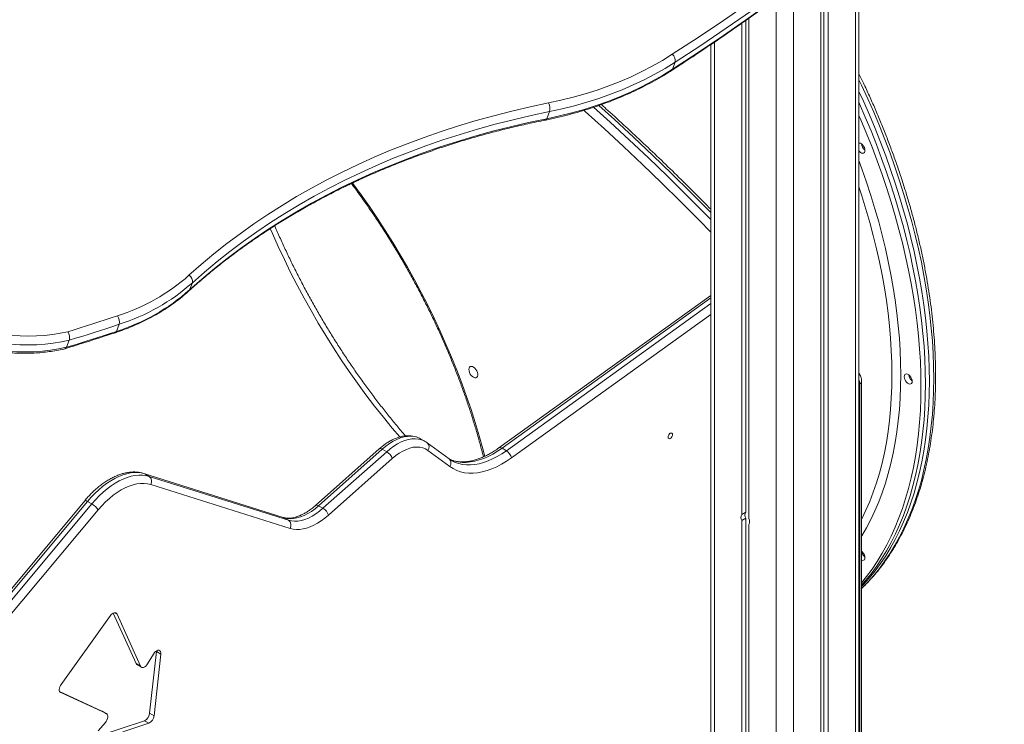
# Model space of a CAD drawing. Units: millimetres. Extents: x -35983 to 17272, y -15132 to 2106.
# Drawn here: x 1730 to 2520, y -12199 to -11634 of the extents above; entities that cross this region are included whole.
import ezdxf

# ---------------------------------------------------------------- set-up
doc = ezdxf.new("R2010")
doc.units = ezdxf.units.MM

msp = doc.modelspace()

# ---------------------------------------------------------------- linework, layer by layer
at = {"color": 8, "linetype": 'Continuous', "lineweight": 15}
for p, q in [((2400.53, -11568.62), (2400.53, -13000.77)), ((2351.03, -11607.02), (2351.03, -13029.34)), ((2336.89, -11617.48), (2336.89, -13029.34)), ((2287.39, -11652.22), (2287.39, -12649.51)), ((2284.47, -11857.39), (2116.95, -11977.94)), ((2120.48, -11979.98), (2284.47, -11861.98)), ((2284.47, -11870.67), (2124.45, -11985.82)), ((2404.07, -11926.42), (2403.46, -11926.77)), ((1829.52, -11998.21), (1830.18, -11998.5)), ((1941.35, -12033.46), (1942.01, -12033.75)), ((1806.07, -12109.92), (1807.99, -12111.03)), ((1762.49, -12173.87), (1762.75, -12174.02))]:
    msp.add_line(p, q, dxfattribs=at)
at = {"color": 7, "linetype": 'Continuous', "lineweight": 15}
for p, q in [((2403.46, -12996.69), (2403.46, -11566.26)), ((2372.95, -11590.41), (2372.95, -12777.44)), ((2375.34, -11588.55), (2375.34, -12772.29)), ((2378.61, -11585.99), (2378.61, -12774.18)), ((2309.31, -11637.13), (2309.31, -12031.12)), ((2312.59, -11634.84), (2312.59, -12029.23)), ((2314.97, -11633.17), (2314.97, -12034.39)), ((2284.47, -11654.21), (2284.47, -12647.63)), ((2255.9, -11668.33), (2253.72, -11673.98)), ((2155.08, -11707.94), (2152.91, -11713.59)), ((1868.44, -11845.27), (1866.26, -11850.92)), ((2284.47, -11855.34), (2114.46, -11977.68)), ((1809.67, -11878.58), (1807.5, -11884.23)), ((1769.63, -11891.36), (1767.45, -11897.01)), ((2405.53, -12976.27), (2405.53, -11924.38)), ((2404.07, -12978.32), (2404.07, -11926.42)), ((2055.19, -11972.5), (2051.66, -11970.46)), ((2018.49, -11978.4), (1967.34, -12023.83)), ((2020.89, -11978.73), (1969.74, -12024.15)), ((2024.42, -11980.77), (2020.89, -11978.73)), ((2074.47, -11986.57), (2056.91, -11973.63)), ((2075.04, -11992.63), (2057.48, -11979.69)), ((2120.48, -11979.98), (2116.95, -11977.94)), ((1973.28, -12026.19), (2024.42, -11980.77)), ((2028.88, -11986.22), (1977.74, -12031.65)), ((1941.35, -12033.46), (1829.52, -11998.21)), ((1833.72, -12000.54), (1830.18, -11998.5)), ((1942.01, -12033.75), (1830.18, -11998.5)), ((1833.72, -12000.54), (1945.55, -12035.8)), ((1946.92, -12042.32), (1835.09, -12007.06)), ((1782.04, -12020.08), (1705.74, -12111.39)), ((1784.21, -12020.65), (1707.9, -12111.96)), ((1711.44, -12114.01), (1787.74, -12022.69)), ((1787.74, -12022.69), (1784.21, -12020.65)), ((1973.28, -12026.19), (1969.74, -12024.15)), ((1792.95, -12027.37), (1716.64, -12118.68)), ((1945.55, -12035.8), (1942.01, -12033.75)), ((2309.31, -12031.12), (2312.59, -12029.23)), ((2312.59, -12034.13), (2309.31, -12036.02)), ((2312.59, -12034.13), (2312.59, -12470.17)), ((2309.31, -12036.02), (2309.31, -12472.06)), ((2314.97, -12039.29), (2314.97, -12475.32)), ((1802.68, -12112.31), (1763.08, -12167.46)), ((1823.25, -12150.76), (1805.01, -12110.23)), ((1826.78, -12152.8), (1807.99, -12111.03)), ((1837.16, -12143.08), (1832.49, -12150.9)), ((1834.15, -12190.66), (1839.56, -12141.11)), ((1837.69, -12192.71), (1843.1, -12143.15)), ((1839.56, -12141.11), (1839.59, -12140.54)), ((1839.56, -12141.11), (1843.1, -12143.15)), ((1823.25, -12150.76), (1826.78, -12152.8)), ((1824.01, -12151.64), (1827.55, -12153.68)), ((1761.93, -12173.23), (1795.87, -12188.88)), ((1762.75, -12174.02), (1799.4, -12190.93)), ((1796, -12188.96), (1795.87, -12188.88)), ((1795.87, -12188.88), (1799.4, -12190.93)), ((1799.54, -12191), (1796, -12188.96)), ((1834.15, -12190.66), (1837.69, -12192.71)), ((1790.95, -12209.58), (1829.92, -12196.56)), ((1798.64, -12198.05), (1792.88, -12204.73)), ((1793.75, -12211.87), (1833.46, -12198.6)), ((1829.92, -12196.56), (1833.46, -12198.6))]:
    msp.add_line(p, q, dxfattribs=at)
at = {"color": 7, "linetype": 'Continuous', "lineweight": 15, "flags": 128}
for points in [[(2253.64, -11661.97), (2274.27, -11648.51), (2294.63, -11634.8), (2314.73, -11620.86), (2334.55, -11606.68), (2354.1, -11592.26), (2373.37, -11577.61), (2392.36, -11562.73), (2411.06, -11547.62), (2429.49, -11532.28), (2447.62, -11516.72), (2465.46, -11500.94), (2483, -11484.94), (2500.25, -11468.72), (2517.2, -11452.29)], [(2520.09, -11458.13), (2503.1, -11474.6), (2485.81, -11490.86), (2468.22, -11506.9), (2450.34, -11522.72), (2432.17, -11538.32), (2413.7, -11553.7), (2394.95, -11568.85), (2375.92, -11583.76), (2356.6, -11598.45), (2337, -11612.9), (2317.13, -11627.12), (2296.99, -11641.1), (2276.58, -11654.84), (2255.9, -11668.33)], [(2253.72, -11673.98), (2274.4, -11660.49), (2294.81, -11646.75), (2314.96, -11632.77), (2334.83, -11618.55), (2354.42, -11604.1), (2373.74, -11589.41), (2392.78, -11574.49), (2411.53, -11559.35), (2429.99, -11543.97), (2448.17, -11528.37), (2466.05, -11512.55), (2483.63, -11496.51), (2500.92, -11480.25), (2517.91, -11463.78)], [(2154.26, -11701.01), (2164.28, -11698.84), (2174.13, -11696.39), (2183.81, -11693.65), (2193.3, -11690.63), (2202.59, -11687.33), (2211.68, -11683.76), (2220.54, -11679.93), (2229.18, -11675.82), (2237.58, -11671.46), (2245.74, -11666.84), (2253.64, -11661.97)], [(2255.9, -11668.33), (2247.88, -11673.27), (2239.61, -11677.96), (2231.09, -11682.39), (2222.32, -11686.55), (2213.33, -11690.44), (2204.11, -11694.06), (2194.68, -11697.41), (2185.06, -11700.47), (2175.24, -11703.25), (2165.25, -11705.74), (2155.08, -11707.94)], [(2152.91, -11713.59), (2163.07, -11711.39), (2173.06, -11708.9), (2182.88, -11706.12), (2192.51, -11703.06), (2201.93, -11699.71), (2211.15, -11696.09), (2220.15, -11692.2), (2228.91, -11688.04), (2237.43, -11683.61), (2245.71, -11678.92), (2253.72, -11673.98)], [(1865.74, -11839.24), (1875.58, -11830.57), (1885.71, -11822.11), (1896.12, -11813.87), (1906.8, -11805.86), (1917.75, -11798.08), (1928.96, -11790.53), (1940.43, -11783.22), (1952.15, -11776.15), (1964.13, -11769.32), (1976.34, -11762.75), (1988.79, -11756.42), (2001.47, -11750.34), (2014.37, -11744.53), (2027.49, -11738.97), (2040.82, -11733.67), (2054.35, -11728.64), (2068.08, -11723.87), (2082.01, -11719.38), (2096.12, -11715.15), (2110.4, -11711.2), (2124.86, -11707.53), (2139.48, -11704.13), (2154.26, -11701.01)], [(2403.46, -11700.96), (2403.75, -11701.6), (2408.54, -11712.51), (2413.12, -11723.46), (2417.49, -11734.43), (2421.64, -11745.43), (2425.58, -11756.43), (2429.29, -11767.44), (2432.78, -11778.44), (2436.05, -11789.42), (2439.08, -11800.37), (2441.88, -11811.28), (2444.44, -11822.15), (2446.77, -11832.97), (2448.85, -11843.72), (2450.7, -11854.39), (2452.3, -11864.99), (2453.66, -11875.49), (2454.77, -11885.89), (2455.64, -11896.19), (2456.26, -11906.36), (2456.63, -11916.42), (2456.75, -11926.33), (2456.63, -11936.1), (2456.26, -11945.72), (2455.64, -11955.19), (2454.77, -11964.48), (2453.66, -11973.6), (2452.3, -11982.53), (2450.7, -11991.28), (2448.85, -11999.82), (2446.77, -12008.16), (2444.44, -12016.29), (2441.88, -12024.2), (2439.08, -12031.89), (2436.05, -12039.34), (2432.78, -12046.55), (2429.29, -12053.52), (2425.58, -12060.23), (2421.64, -12066.69), (2417.49, -12072.89), (2413.12, -12078.82), (2408.54, -12084.48), (2405.53, -12087.92)], [(2155.08, -11707.94), (2140.4, -11711.04), (2125.87, -11714.41), (2111.51, -11718.07), (2097.32, -11721.99), (2083.3, -11726.19), (2069.47, -11730.65), (2055.82, -11735.39), (2042.38, -11740.39), (2029.13, -11745.65), (2016.1, -11751.17), (2003.28, -11756.95), (1990.68, -11762.99), (1978.32, -11769.27), (1966.18, -11775.81), (1954.29, -11782.59), (1942.64, -11789.61), (1931.24, -11796.88), (1920.1, -11804.38), (1909.23, -11812.11), (1898.61, -11820.06), (1888.28, -11828.25), (1878.21, -11836.65), (1868.44, -11845.27)], [(2403.46, -11710.99), (2405, -11714.55), (2409.58, -11725.5), (2413.95, -11736.47), (2418.11, -11747.47), (2422.04, -11758.48), (2425.76, -11769.48), (2429.25, -11780.48), (2432.51, -11791.46), (2435.54, -11802.41), (2438.34, -11813.32), (2440.9, -11824.19), (2443.23, -11835.01), (2445.32, -11845.76), (2447.16, -11856.43), (2448.77, -11867.03), (2450.12, -11877.53), (2451.24, -11887.94), (2452.1, -11898.23), (2452.72, -11908.41), (2453.09, -11918.46), (2453.22, -11928.37), (2453.09, -11938.14), (2452.72, -11947.76), (2452.1, -11957.23), (2451.24, -11966.52), (2450.12, -11975.64), (2448.77, -11984.57), (2447.16, -11993.32), (2445.32, -12001.86), (2443.23, -12010.2), (2440.9, -12018.33), (2438.34, -12026.24), (2435.54, -12033.93), (2432.51, -12041.38), (2429.25, -12048.59), (2425.76, -12055.56), (2422.04, -12062.27), (2418.11, -12068.73), (2413.95, -12074.93), (2409.58, -12080.86), (2405.53, -12085.89)], [(1866.26, -11850.92), (1876.04, -11842.3), (1886.1, -11833.9), (1896.44, -11825.71), (1907.05, -11817.75), (1917.93, -11810.02), (1929.07, -11802.53), (1940.46, -11795.26), (1952.11, -11788.24), (1964.01, -11781.46), (1976.14, -11774.92), (1988.51, -11768.64), (2001.1, -11762.6), (2013.92, -11756.82), (2026.96, -11751.3), (2040.2, -11746.04), (2053.64, -11741.04), (2067.29, -11736.3), (2081.12, -11731.84), (2095.14, -11727.64), (2109.33, -11723.72), (2123.7, -11720.06), (2138.22, -11716.69), (2152.91, -11713.59)], [(2403.46, -11733.17), (2403.75, -11733.16), (2404.62, -11733.37), (2405.52, -11733.89), (2406.39, -11734.69), (2407.15, -11735.69), (2407.75, -11736.83), (2408.12, -11738), (2408.25, -11739.11), (2408.12, -11740.07), (2407.75, -11740.8), (2407.15, -11741.25), (2406.39, -11741.37), (2405.52, -11741.17), (2404.62, -11740.64), (2403.75, -11739.85), (2403.46, -11739.51)], [(1646.3, -11861.09), (1652.14, -11864.64), (1658.14, -11867.98), (1664.3, -11871.08), (1670.59, -11873.95), (1677, -11876.57), (1683.51, -11878.93), (1690.1, -11881.03), (1696.74, -11882.87), (1703.43, -11884.43), (1710.15, -11885.72), (1716.86, -11886.73), (1723.57, -11887.45), (1730.24, -11887.89), (1736.85, -11888.04), (1743.4, -11887.9), (1749.85, -11887.48), (1756.2, -11886.77), (1762.42, -11885.77), (1768.5, -11884.5)], [(1769.63, -11891.36), (1763.31, -11892.69), (1756.85, -11893.73), (1750.25, -11894.47), (1743.54, -11894.92), (1736.74, -11895.07), (1729.86, -11894.92), (1722.93, -11894.47), (1715.96, -11893.72), (1708.97, -11892.68), (1701.99, -11891.34), (1695.03, -11889.72), (1688.12, -11887.81), (1681.27, -11885.63), (1674.5, -11883.17), (1667.84, -11880.45), (1661.3, -11877.47), (1654.89, -11874.25), (1648.65, -11870.78), (1642.58, -11867.08)], [(1640.4, -11872.73), (1646.47, -11876.43), (1652.72, -11879.89), (1659.12, -11883.12), (1665.66, -11886.1), (1672.33, -11888.82), (1679.09, -11891.28), (1685.94, -11893.46), (1692.86, -11895.37), (1699.81, -11896.99), (1706.79, -11898.33), (1713.78, -11899.37), (1720.75, -11900.12), (1727.68, -11900.56), (1734.56, -11900.72), (1741.37, -11900.57), (1748.08, -11900.12), (1754.67, -11899.38), (1761.14, -11898.34), (1767.45, -11897.01)], [(1768.5, -11884.5), (1773.5, -11882.95), (1778.49, -11881.39), (1783.48, -11879.82), (1788.46, -11878.23), (1793.44, -11876.64), (1798.4, -11875.03), (1803.36, -11873.42), (1808.31, -11871.79)], [(1767.45, -11897.01), (1772.48, -11895.45), (1777.51, -11893.88), (1782.53, -11892.3), (1787.54, -11890.7), (1792.54, -11889.1), (1797.53, -11887.49), (1802.52, -11885.86), (1807.5, -11884.23)], [(1809.67, -11878.58), (1804.7, -11880.21), (1799.71, -11881.84), (1794.71, -11883.45), (1789.71, -11885.05), (1784.7, -11886.65), (1779.69, -11888.23), (1774.66, -11889.8), (1769.63, -11891.36)], [(2090.41, -11914.84), (2090.54, -11913.81), (2090.92, -11913.01), (2091.53, -11912.5), (2092.32, -11912.31), (2093.22, -11912.47), (2094.19, -11912.94), (2095.13, -11913.72), (2095.98, -11914.72), (2096.69, -11915.89), (2097.19, -11917.12), (2097.45, -11918.34), (2097.45, -11919.46), (2097.19, -11920.38), (2096.69, -11921.04), (2095.98, -11921.39), (2095.13, -11921.41), (2094.19, -11921.09), (2093.22, -11920.46), (2092.32, -11919.56), (2091.53, -11918.47), (2090.92, -11917.26), (2090.54, -11916.01), (2090.41, -11914.84)], [(2439.78, -11920.62), (2439.91, -11919.65), (2440.29, -11918.92), (2440.88, -11918.47), (2441.64, -11918.35), (2442.51, -11918.55), (2443.42, -11919.08), (2444.29, -11919.87), (2445.05, -11920.88), (2445.64, -11922.01), (2446.02, -11923.18), (2446.15, -11924.29), (2446.02, -11925.25), (2445.64, -11925.98), (2445.05, -11926.43), (2444.29, -11926.56), (2443.42, -11926.35), (2442.51, -11925.83), (2441.64, -11925.03), (2440.88, -11924.03), (2440.29, -11922.89), (2439.91, -11921.73), (2439.78, -11920.62)], [(2253.81, -11967.04), (2253.67, -11966.33), (2253.29, -11965.89), (2252.72, -11965.78), (2252.04, -11966.02), (2251.36, -11966.56), (2250.79, -11967.34), (2250.41, -11968.22), (2250.27, -11969.08), (2250.41, -11969.78), (2250.79, -11970.22), (2251.36, -11970.33), (2252.04, -11970.1), (2252.72, -11969.55), (2253.29, -11968.78), (2253.67, -11967.9), (2253.81, -11967.04)], [(2057.48, -11979.69), (2055.48, -11978.48), (2053.29, -11977.62), (2050.93, -11977.13), (2048.41, -11977.01), (2045.77, -11977.26), (2043.03, -11977.89), (2040.22, -11978.88), (2037.38, -11980.22), (2034.52, -11981.91), (2031.67, -11983.91), (2028.88, -11986.22)], [(2124.45, -11985.82), (2120.54, -11988.48), (2116.61, -11990.83), (2112.69, -11992.86), (2108.79, -11994.57), (2104.93, -11995.94), (2101.13, -11996.97), (2097.41, -11997.65), (2093.79, -11997.98), (2090.28, -11997.96), (2086.91, -11997.59), (2083.68, -11996.86), (2080.62, -11995.79), (2077.73, -11994.38), (2075.04, -11992.63)], [(1830.18, -11998.5), (1827.53, -11997.85), (1824.75, -11997.52), (1821.85, -11997.51), (1818.84, -11997.83), (1815.74, -11998.46), (1812.58, -11999.41), (1809.37, -12000.66), (1806.13, -12002.22), (1802.88, -12004.08), (1799.64, -12006.22), (1796.43, -12008.62), (1793.26, -12011.29), (1790.15, -12014.19), (1787.13, -12017.32), (1784.21, -12020.65)], [(1787.74, -12022.69), (1790.66, -12019.36), (1793.69, -12016.23), (1796.79, -12013.33), (1799.96, -12010.67), (1803.18, -12008.26), (1806.42, -12006.12), (1809.67, -12004.27), (1812.91, -12002.7), (1816.12, -12001.45), (1819.28, -12000.5), (1822.37, -11999.87), (1825.38, -11999.55), (1828.29, -11999.56), (1831.07, -11999.89), (1833.72, -12000.54)], [(1835.09, -12007.06), (1832.49, -12006.44), (1829.74, -12006.15), (1826.87, -12006.19), (1823.89, -12006.58), (1820.83, -12007.3), (1817.7, -12008.35), (1814.54, -12009.73), (1811.35, -12011.41), (1808.16, -12013.41), (1804.99, -12015.69), (1801.86, -12018.24), (1798.8, -12021.05), (1795.82, -12024.1), (1792.95, -12027.37)], [(1969.74, -12024.15), (1966.88, -12026.53), (1963.98, -12028.63), (1961.05, -12030.43), (1958.12, -12031.92), (1955.23, -12033.08), (1952.39, -12033.91), (1949.62, -12034.39), (1946.95, -12034.53), (1944.41, -12034.31), (1942.01, -12033.75)], [(1945.55, -12035.8), (1947.95, -12036.35), (1950.49, -12036.57), (1953.16, -12036.43), (1955.92, -12035.95), (1958.76, -12035.12), (1961.66, -12033.96), (1964.58, -12032.47), (1967.51, -12030.67), (1970.42, -12028.57), (1973.28, -12026.19)], [(1977.74, -12031.65), (1974.85, -12034.06), (1971.92, -12036.22), (1968.96, -12038.11), (1966, -12039.72), (1963.06, -12041.03), (1960.16, -12042.03), (1957.32, -12042.73), (1954.55, -12043.1), (1951.89, -12043.16), (1949.34, -12042.9), (1946.92, -12042.32)], [(2405.53, -12060.51), (2406.39, -12061.31), (2407.15, -12062.31), (2407.75, -12063.44), (2408.12, -12064.61), (2408.25, -12065.72), (2408.12, -12066.68), (2407.75, -12067.42), (2407.15, -12067.86), (2406.39, -12067.99), (2405.53, -12067.79)], [(1807.99, -12111.03), (1807.6, -12110.45), (1807.08, -12110.07), (1806.43, -12109.91), (1805.7, -12109.98), (1804.92, -12110.28), (1804.13, -12110.78), (1803.37, -12111.47), (1802.68, -12112.31)], [(1843.1, -12143.15), (1843.1, -12142.04), (1842.83, -12141.12), (1842.33, -12140.46), (1841.62, -12140.11), (1840.76, -12140.1), (1839.81, -12140.43), (1838.85, -12141.07), (1837.94, -12141.97), (1837.16, -12143.08)], [(1823.25, -12150.76), (1823.67, -12151.38), (1824.01, -12151.64)], [(1826.78, -12152.8), (1827.2, -12153.42), (1827.79, -12153.8), (1828.51, -12153.92), (1829.31, -12153.77), (1830.17, -12153.37), (1831.01, -12152.73), (1831.8, -12151.89), (1832.49, -12150.9)], [(1763.08, -12167.46), (1762.48, -12168.41), (1762.03, -12169.42), (1761.72, -12170.44), (1761.59, -12171.42), (1761.63, -12172.31), (1761.85, -12173.06), (1762.23, -12173.64), (1762.75, -12174.02)], [(1798.64, -12198.05), (1799.35, -12197.09), (1799.92, -12196.02), (1800.33, -12194.92), (1800.54, -12193.84), (1800.55, -12192.85), (1800.36, -12192), (1799.96, -12191.35), (1799.4, -12190.93)]]:
    msp.add_lwpolyline(points, dxfattribs=at)
at = {"color": 8, "linetype": 'Continuous', "lineweight": 15, "flags": 128}
for points in [[(2405.53, -12090.48), (2405.54, -12090.47), (2410.53, -12085.38), (2415.31, -12080), (2419.89, -12074.35), (2424.25, -12068.43), (2428.4, -12062.24), (2432.33, -12055.78), (2436.04, -12049.08), (2439.53, -12042.12), (2442.79, -12034.91), (2445.82, -12027.47), (2448.61, -12019.8), (2451.17, -12011.9), (2453.5, -12003.78), (2455.58, -11995.45), (2457.42, -11986.91), (2459.02, -11978.18), (2460.38, -11969.25), (2461.49, -11960.15), (2462.36, -11950.86), (2462.98, -11941.41), (2463.35, -11931.8), (2463.47, -11922.04), (2463.35, -11912.14), (2462.98, -11902.1), (2462.36, -11891.94), (2461.49, -11881.66), (2460.38, -11871.27), (2459.02, -11860.78), (2457.42, -11850.19), (2455.58, -11839.53), (2453.5, -11828.79), (2451.17, -11817.99), (2448.61, -11807.14), (2445.82, -11796.23), (2442.79, -11785.29), (2439.53, -11774.33), (2436.04, -11763.35), (2432.33, -11752.35), (2428.4, -11741.36), (2424.25, -11730.38), (2419.89, -11719.42), (2415.31, -11708.48), (2410.53, -11697.59), (2405.54, -11686.74), (2403.46, -11682.34)], [(2403.46, -11691.89), (2406.99, -11699.63), (2411.78, -11710.52), (2416.35, -11721.46), (2420.72, -11732.42), (2424.87, -11743.4), (2428.8, -11754.39), (2432.51, -11765.39), (2435.99, -11776.37), (2439.25, -11787.34), (2442.28, -11798.27), (2445.08, -11809.18), (2447.64, -11820.03), (2449.96, -11830.83), (2452.04, -11841.57), (2453.89, -11852.23), (2455.49, -11862.82), (2456.84, -11873.31), (2457.96, -11883.7), (2458.82, -11893.98), (2459.44, -11904.14), (2459.81, -11914.18), (2459.94, -11924.09), (2459.81, -11933.85), (2459.44, -11943.46), (2458.82, -11952.91), (2457.96, -11962.19), (2456.84, -11971.29), (2455.49, -11980.22), (2453.89, -11988.95), (2452.04, -11997.49), (2449.96, -12005.82), (2447.64, -12013.94), (2445.08, -12021.84), (2442.28, -12029.51), (2439.25, -12036.95), (2435.99, -12044.16), (2432.51, -12051.12), (2428.8, -12057.83), (2424.87, -12064.28), (2420.72, -12070.47), (2416.35, -12076.39), (2411.78, -12082.04), (2406.99, -12087.42), (2405.53, -12088.96)], [(2284.47, -11788.93), (2283.49, -11787.93), (2268.4, -11772.73), (2253.22, -11757.76), (2237.95, -11743.03), (2222.61, -11728.54), (2207.19, -11714.28), (2194.73, -11703)], [(2284.47, -11804.64), (2275.16, -11795.1), (2260.12, -11779.95), (2244.99, -11765.04), (2229.78, -11750.36), (2214.49, -11735.91), (2199.13, -11721.71), (2183.69, -11707.76), (2182.71, -11706.88)], [(2190.46, -11704.38), (2203.65, -11716.32), (2219.07, -11730.58), (2234.42, -11745.07), (2249.68, -11759.8), (2264.86, -11774.77), (2279.95, -11789.97), (2284.47, -11794.58)], [(2403.46, -11747.22), (2405.83, -11753.76), (2409.54, -11764.45), (2413.02, -11775.14), (2416.28, -11785.82), (2419.3, -11796.47), (2422.1, -11807.08), (2424.66, -11817.66), (2426.98, -11828.18), (2429.06, -11838.64), (2430.9, -11849.03), (2432.51, -11859.33), (2433.86, -11869.55), (2434.97, -11879.67), (2435.84, -11889.68), (2436.46, -11899.58), (2436.83, -11909.35), (2436.95, -11918.98), (2436.83, -11928.47), (2436.46, -11937.81), (2435.84, -11946.99), (2434.97, -11956.01), (2433.86, -11964.84), (2432.51, -11973.49), (2430.9, -11981.95), (2429.06, -11990.22), (2426.98, -11998.27), (2424.66, -12006.11), (2422.1, -12013.73), (2419.3, -12021.12), (2416.28, -12028.27), (2413.02, -12035.19), (2409.54, -12041.86), (2405.83, -12048.27), (2405.53, -12048.77)], [(1996.93, -11765.16), (1997.21, -11765.53), (2003.94, -11774.74), (2010.53, -11784.09), (2016.98, -11793.58), (2023.26, -11803.21), (2029.39, -11812.96), (2035.35, -11822.83), (2041.14, -11832.81), (2046.75, -11842.88), (2052.18, -11853.04), (2057.42, -11863.29), (2062.47, -11873.6), (2067.33, -11883.97), (2071.98, -11894.39), (2076.43, -11904.85), (2080.66, -11915.34), (2084.69, -11925.86), (2088.49, -11936.38), (2092.08, -11946.91), (2095.44, -11957.43), (2098.58, -11967.94), (2101.48, -11978.42), (2103.07, -11984.51)], [(2405.53, -12035.15), (2405.81, -12034.61), (2409.08, -12027.75), (2412.12, -12020.64), (2414.93, -12013.3), (2417.51, -12005.73), (2419.85, -11997.93), (2421.94, -11989.92), (2423.8, -11981.71), (2425.41, -11973.29), (2426.77, -11964.67), (2427.89, -11955.87), (2428.76, -11946.9), (2429.38, -11937.75), (2429.76, -11928.44), (2429.88, -11918.98), (2429.76, -11909.38), (2429.38, -11899.64), (2428.76, -11889.77), (2427.89, -11879.79), (2426.77, -11869.7), (2425.41, -11859.51), (2423.8, -11849.23), (2421.94, -11838.87), (2419.85, -11828.44), (2417.51, -11817.95), (2414.93, -11807.41), (2412.12, -11796.82), (2409.08, -11786.2), (2405.81, -11775.56), (2403.46, -11768.35)], [(1930.98, -11801.75), (1932.72, -11805.78), (1937.39, -11816.24), (1942.26, -11826.65), (1947.33, -11837), (1952.59, -11847.28), (1958.04, -11857.48), (1963.68, -11867.6), (1969.49, -11877.61), (1975.47, -11887.52), (1981.62, -11897.31), (1987.94, -11906.98), (1994.4, -11916.51), (2001.02, -11925.9), (2007.78, -11935.14), (2014.68, -11944.21), (2021.71, -11953.12), (2028.86, -11961.85), (2034.87, -11968.94)], [(1866.26, -11850.92), (1865.95, -11851.48), (1865.71, -11851.74)], [(2404.07, -11926.42), (2404.69, -11925.98), (2405.15, -11925.48), (2405.44, -11924.94), (2405.53, -11924.38), (2405.53, -11924.38)], [(2051.66, -11970.46), (2051.01, -11970.11), (2048.78, -11969.18), (2046.37, -11968.6), (2043.82, -11968.36), (2041.14, -11968.48), (2038.36, -11968.95), (2035.5, -11969.77), (2032.59, -11970.93), (2029.64, -11972.42), (2026.69, -11974.22), (2023.77, -11976.34), (2020.89, -11978.73)], [(2024.42, -11980.77), (2027.3, -11978.38), (2030.23, -11976.27), (2033.18, -11974.46), (2036.12, -11972.97), (2039.04, -11971.81), (2041.9, -11970.99), (2044.68, -11970.52), (2047.36, -11970.4), (2049.91, -11970.64), (2052.31, -11971.22), (2054.55, -11972.15), (2055.2, -11972.51)], [(2020.89, -11978.73), (2020.21, -11978.4), (2019.6, -11978.21), (2019.08, -11978.17), (2018.66, -11978.29), (2018.49, -11978.4)], [(2116.95, -11977.94), (2113.28, -11980.43), (2109.6, -11982.63), (2105.92, -11984.54), (2102.26, -11986.14), (2098.64, -11987.42), (2095.08, -11988.39), (2091.6, -11989.03), (2088.2, -11989.34), (2084.92, -11989.32), (2081.75, -11988.97), (2078.73, -11988.29), (2076.58, -11987.57)], [(2076.48, -11987.89), (2076.68, -11988), (2079.39, -11989.33), (2082.26, -11990.33), (2085.29, -11991.01), (2088.45, -11991.36), (2091.74, -11991.38), (2095.13, -11991.07), (2098.62, -11990.43), (2102.18, -11989.47), (2105.8, -11988.18), (2109.45, -11986.58), (2113.13, -11984.67), (2116.81, -11982.47), (2120.48, -11979.98)], [(1782.04, -12020.08), (1782.2, -12019.98), (1782.52, -12019.96), (1782.98, -12020.07), (1783.55, -12020.31), (1784.21, -12020.65)], [(1969.74, -12024.15), (1969.07, -12023.82), (1968.46, -12023.63), (1967.94, -12023.59), (1967.51, -12023.71), (1967.35, -12023.82)]]:
    msp.add_lwpolyline(points, dxfattribs=at)
at = {"color": 7, "linetype": 'Continuous', "lineweight": 15}
for centre, radius, start, end in [((2249.43, -11667.05), 6.6, 348.77048, 50.33503), ((2145.95, -11705.51), 9.45, 345.08985, 28.40314), ((2412.48, -11732.99), 7.08, 186.84427, 233.15073), ((1760.27, -11720.09), 159.12, 287.57291, 311.51445), ((1760.18, -11722.76), 163.49, 287.62261, 311.46507), ((1862.63, -11844.25), 5.9, 350.03492, 58.16106), ((1758.34, -11729.01), 162.82, 287.57269, 311.51485), ((1801.7, -11876.65), 8.2, 346.38354, 36.30429), ((2450.28, -11918.23), 6.98, 186.50156, 233.49343), ((2019.08, -11989.68), 10.39, 19.43992, 59.05431), ((2115.93, -11987.34), 8.66, 10.11209, 58.2439), ((1830.75, -12004.57), 5.01, 330.20503, 53.62053), ((1779.12, -12037.54), 17.17, 36.32634, 59.84146), ((1967.94, -12035.1), 10.39, 19.4396, 59.05564), ((2313.09, -12033.57), 4.5, 146.99572, 213.00428), ((2316.36, -12031.68), 4.5, 146.99572, 213.00428), ((2311.2, -12036.84), 4.5, 326.99845, 33.00155), ((1942.58, -12039.83), 5.01, 330.17156, 53.61919), ((2412.5, -12059.58), 7.12, 191.57802, 233.10487), ((1826.81, -12189.86), 7.39, 294.90258, 353.73384), ((1830.35, -12191.9), 7.39, 294.90258, 353.73384)]:
    msp.add_arc(centre, radius, start, end, dxfattribs=at)
at = {"color": 8, "linetype": 'Continuous', "lineweight": 15}
for centre, radius, start, end in [((2251.9, -11673.34), 1.94, 303.31455, 340.773), ((2151.44, -11713.26), 1.5, 286.24486, 347.27806), ((1805.86, -11883.74), 1.71, 291.78898, 343.44411), ((2391.52, -11926.62), 12.54, 0.91098, 17.91384), ((2053.92, -11976.97), 4.48, 322.5323, 48.21717), ((2115.51, -11979.65), 2.23, 50.05757, 118.08399), ((2071.48, -11989.91), 4.48, 322.53319, 48.19009)]:
    msp.add_arc(centre, radius, start, end, dxfattribs=at)
at = {"color": 7, "linetype": 'Continuous', "lineweight": 15}
for points, knots in [([(2252.96, -11674.96), (2256.29, -11672.81), (2265.95, -11666.58), (2281.77, -11656.1), (2300.33, -11643.47), (2318.67, -11630.65), (2336.78, -11617.62), (2354.66, -11604.39), (2372.31, -11590.97), (2389.73, -11577.36), (2406.91, -11563.56), (2423.85, -11549.56), (2440.54, -11535.38), (2457, -11521.01), (2473.21, -11506.46), (2489.17, -11491.72), (2503.91, -11477.76), (2513.23, -11468.63), (2517.4, -11464.54)], [0, 0, 0, 0, 0.034352, 0.099555, 0.164756, 0.229958, 0.295158, 0.360356, 0.425554, 0.49075, 0.555945, 0.621139, 0.686332, 0.751523, 0.816714, 0.881903, 0.94709, 1, 1, 1, 1]), ([(2151.86, -11714.7), (2153.5, -11714.36), (2158.22, -11713.39), (2165.94, -11711.61), (2174.97, -11709.26), (2183.85, -11706.67), (2192.57, -11703.84), (2201.13, -11700.79), (2209.52, -11697.5), (2217.72, -11693.99), (2225.74, -11690.26), (2233.57, -11686.31), (2241.19, -11682.14), (2247.64, -11678.34), (2251.5, -11675.89), (2252.96, -11674.96)], [0, 0, 0, 0, 0.04357, 0.126024, 0.208479, 0.290926, 0.373367, 0.455799, 0.53822, 0.620628, 0.703022, 0.785401, 0.867761, 0.950104, 1, 1, 1, 1]), ([(2405.53, -12090.58), (2405.99, -12090.15), (2408.1, -12088.18), (2411.69, -12084.4), (2416.29, -12079.23), (2420.68, -12073.8), (2424.89, -12068.13), (2428.9, -12062.22), (2432.72, -12056.06), (2436.33, -12049.68), (2439.74, -12043.06), (2442.95, -12036.22), (2445.94, -12029.17), (2448.73, -12021.9), (2451.29, -12014.43), (2453.65, -12006.75), (2455.78, -11998.88), (2457.7, -11990.82), (2459.39, -11982.58), (2460.86, -11974.17), (2462.11, -11965.59), (2463.13, -11956.84), (2463.93, -11947.94), (2464.5, -11938.9), (2464.85, -11929.71), (2464.97, -11920.39), (2464.87, -11910.94), (2464.54, -11901.37), (2463.98, -11891.69), (2463.21, -11881.91), (2462.2, -11872.02), (2460.98, -11862.05), (2459.53, -11852), (2457.86, -11841.87), (2455.97, -11831.68), (2453.87, -11821.42), (2451.55, -11811.12), (2449.01, -11800.77), (2446.27, -11790.39), (2443.31, -11779.98), (2440.15, -11769.54), (2436.78, -11759.1), (2433.21, -11748.65), (2429.44, -11738.21), (2425.47, -11727.78), (2421.31, -11717.36), (2416.96, -11706.98), (2412.41, -11696.63), (2407.93, -11686.81), (2404.87, -11680.46), (2403.46, -11677.53)], [0, 0, 0, 0, 0.005812, 0.026838, 0.04788, 0.06894, 0.090018, 0.111115, 0.132232, 0.153368, 0.174522, 0.195693, 0.21688, 0.23808, 0.259294, 0.280518, 0.301751, 0.322993, 0.344241, 0.365495, 0.386753, 0.408014, 0.429277, 0.450541, 0.471806, 0.493072, 0.514337, 0.535601, 0.556864, 0.578125, 0.599385, 0.620644, 0.641901, 0.663156, 0.684409, 0.70566, 0.72691, 0.748158, 0.769404, 0.790649, 0.811892, 0.833133, 0.854374, 0.875613, 0.89685, 0.918087, 0.939323, 0.960558, 0.981792, 1, 1, 1, 1]), ([(2284.47, -11786.18), (2280.66, -11782.32), (2272.19, -11773.75), (2258.98, -11760.68), (2244.84, -11746.95), (2230.63, -11733.43), (2216.34, -11720.13), (2205.04, -11709.75), (2198.47, -11703.89), (2196.71, -11702.32)], [0, 0, 0, 0, 0.132132, 0.293839, 0.455548, 0.617258, 0.778971, 0.940687, 1, 1, 1, 1]), ([(1865.71, -11851.74), (1867.27, -11850.33), (1871.82, -11846.25), (1879.54, -11839.62), (1888.94, -11831.92), (1898.58, -11824.41), (1908.46, -11817.1), (1918.56, -11809.98), (1928.89, -11803.06), (1939.44, -11796.35), (1950.21, -11789.84), (1961.18, -11783.53), (1972.37, -11777.44), (1983.75, -11771.56), (1995.34, -11765.9), (2007.11, -11760.45), (2019.08, -11755.22), (2031.23, -11750.21), (2043.55, -11745.43), (2056.05, -11740.87), (2068.72, -11736.55), (2081.55, -11732.45), (2094.54, -11728.58), (2107.68, -11724.94), (2120.97, -11721.54), (2134.4, -11718.38), (2144.73, -11716.14), (2150.57, -11714.96), (2151.86, -11714.7)], [0, 0, 0, 0, 0.0211436, 0.0614909, 0.1018353, 0.1421752, 0.1825105, 0.2228418, 0.263169, 0.3034924, 0.3438121, 0.3841281, 0.4244408, 0.4647503, 0.5050565, 0.5453607, 0.5856613, 0.6259603, 0.6662568, 0.7065513, 0.7468441, 0.7871353, 0.827425, 0.867713, 0.9080001, 0.9482858, 0.9885711, 1, 1, 1, 1]), ([(1996.06, -11765.61), (1996.86, -11766.67), (1999.81, -11770.58), (2004.78, -11777.48), (2010.99, -11786.33), (2017.05, -11795.31), (2022.97, -11804.41), (2028.75, -11813.62), (2034.38, -11822.93), (2039.85, -11832.34), (2045.17, -11841.84), (2050.32, -11851.42), (2055.31, -11861.07), (2060.12, -11870.79), (2064.76, -11880.56), (2069.22, -11890.38), (2073.5, -11900.24), (2077.58, -11910.12), (2081.48, -11920.04), (2085.19, -11929.96), (2088.7, -11939.89), (2092, -11949.82), (2095.11, -11959.73), (2098.01, -11969.63), (2100.32, -11978.02), (2101.59, -11983.1), (2102.04, -11984.91)], [0, 0, 0, 0, 0.01614, 0.0597708, 0.1034032, 0.1470372, 0.1906717, 0.2343079, 0.2779438, 0.3215811, 0.3652179, 0.4088539, 0.4524902, 0.4961256, 0.5397595, 0.5833917, 0.6270229, 0.6706512, 0.714278, 0.757902, 0.8015233, 0.8451413, 0.8887564, 0.9323678, 0.9759749, 1, 1, 1, 1]), ([(2039.45, -11968.07), (2039.11, -11967.68), (2036.44, -11964.63), (2031.55, -11958.76), (2024.79, -11950.47), (2018.14, -11942), (2011.61, -11933.39), (2005.21, -11924.63), (1998.93, -11915.74), (1992.78, -11906.71), (1986.76, -11897.57), (1980.89, -11888.31), (1975.16, -11878.94), (1969.59, -11869.48), (1964.17, -11859.92), (1958.92, -11850.28), (1953.83, -11840.57), (1948.91, -11830.79), (1944.15, -11820.96), (1939.6, -11811.07), (1936.4, -11803.92), (1934.77, -11800.06), (1934.55, -11799.52)], [0, 0, 0, 0, 0.0081338, 0.0627162, 0.1173062, 0.1719017, 0.2265035, 0.2811095, 0.3357202, 0.3903346, 0.4449519, 0.499572, 0.5541933, 0.6088156, 0.6634385, 0.7180608, 0.7726821, 0.8273012, 0.8819184, 0.9365321, 0.9911416, 1, 1, 1, 1]), ([(1806.49, -11885.33), (1807.71, -11884.92), (1811.22, -11883.74), (1816.9, -11881.6), (1823.46, -11878.86), (1829.84, -11875.89), (1836.02, -11872.69), (1842, -11869.29), (1847.76, -11865.67), (1853.3, -11861.84), (1858.61, -11857.82), (1862.71, -11854.42), (1865.02, -11852.35), (1865.71, -11851.74)], [0, 0, 0, 0, 0.053378, 0.154017, 0.254644, 0.355236, 0.455791, 0.556301, 0.65676, 0.757163, 0.857506, 0.957783, 1, 1, 1, 1]), ([(1640.23, -11874.09), (1641.19, -11874.7), (1643.98, -11876.45), (1648.7, -11879.2), (1654.43, -11882.28), (1660.28, -11885.15), (1666.25, -11887.81), (1672.32, -11890.26), (1678.47, -11892.48), (1684.69, -11894.48), (1690.97, -11896.25), (1697.29, -11897.78), (1703.63, -11899.07), (1709.98, -11900.12), (1716.34, -11900.93), (1722.67, -11901.49), (1728.97, -11901.8), (1735.23, -11901.86), (1741.42, -11901.67), (1747.54, -11901.23), (1753.57, -11900.54), (1759.49, -11899.6), (1763.74, -11898.75), (1766.01, -11898.21), (1766.38, -11898.12)], [0, 0, 0, 0, 0.025586, 0.073821, 0.122056, 0.170289, 0.218524, 0.266758, 0.314992, 0.363229, 0.411467, 0.459708, 0.507953, 0.556201, 0.604455, 0.652713, 0.700975, 0.749242, 0.797512, 0.845784, 0.894057, 0.942328, 0.990594, 1, 1, 1, 1]), ([(1768.5, -11884.5), (1768.5, -11884.52), (1768.68, -11884.79), (1769.09, -11885.55), (1769.6, -11886.94), (1769.92, -11888.6), (1769.96, -11890.18), (1769.74, -11890.97), (1769.63, -11891.36)], [0, 0, 0, 0, 0.00675, 0.141678, 0.356376, 0.570961, 0.785469, 1, 1, 1, 1]), ([(1766.2, -11898.19), (1770.29, -11896.92), (1781.74, -11893.36), (1795.16, -11889.05), (1804.47, -11885.99), (1806.49, -11885.33)], [0, 0, 0, 0, 0.3032163, 0.8486512, 1, 1, 1, 1]), ([(1767.45, -11897.01), (1767.29, -11897.33), (1767.02, -11897.9), (1766.56, -11898.02), (1766.37, -11898.07)], [0, 0, 0, 0, 0.572258, 1, 1, 1, 1]), ([(2405.53, -11924.38), (2405.52, -11924.02), (2405.49, -11923.1), (2405.2, -11921.62), (2404.64, -11919.97), (2404.04, -11918.69), (2403.58, -11918.02), (2403.46, -11917.84)], [0, 0, 0, 0, 0.160993, 0.407611, 0.657403, 0.908505, 1, 1, 1, 1]), ([(2051.64, -11970.49), (2051.1, -11970.19), (2049.87, -11969.49), (2047.77, -11968.73), (2045.39, -11968.17), (2042.91, -11967.9), (2040.34, -11967.92), (2037.68, -11968.23), (2034.96, -11968.85), (2032.19, -11969.75), (2029.4, -11970.95), (2026.6, -11972.43), (2023.83, -11974.18), (2021.11, -11976.15), (2019.35, -11977.66), (2018.49, -11978.4)], [0, 0, 0, 0, 0.05671, 0.130924, 0.205342, 0.280485, 0.356751, 0.434368, 0.513334, 0.593471, 0.674478, 0.756025, 0.837821, 0.919637, 1, 1, 1, 1]), ([(2056.91, -11973.63), (2056.51, -11973.33), (2055.96, -11972.93), (2055.35, -11972.62), (2055.19, -11972.54)], [0, 0, 0, 0, 0.728074, 1, 1, 1, 1]), ([(2114.46, -11977.68), (2113.88, -11978.1), (2112.18, -11979.3), (2109.36, -11981.1), (2106.03, -11983.01), (2102.73, -11984.66), (2099.47, -11986.04), (2096.27, -11987.16), (2093.15, -11988.01), (2090.12, -11988.59), (2087.18, -11988.91), (2084.34, -11988.97), (2081.62, -11988.76), (2079.01, -11988.28), (2076.69, -11987.62), (2075.3, -11987), (2074.69, -11986.72)], [0, 0, 0, 0, 0.038954, 0.113226, 0.187409, 0.261528, 0.335609, 0.40969, 0.483838, 0.558152, 0.632768, 0.707872, 0.78368, 0.860437, 0.938345, 1, 1, 1, 1]), ([(2076.5, -11987.85), (2076.15, -11987.66), (2075.44, -11987.28), (2074.79, -11986.8), (2074.47, -11986.57)], [0, 0, 0, 0, 0.50538, 1, 1, 1, 1]), ([(1829.52, -11998.21), (1829, -11998.06), (1827.6, -11997.65), (1825.22, -11997.22), (1822.36, -11997), (1819.42, -11997.08), (1816.38, -11997.45), (1813.28, -11998.12), (1810.13, -11999.08), (1806.95, -12000.33), (1803.75, -12001.87), (1800.56, -12003.68), (1797.39, -12005.75), (1794.27, -12008.06), (1791.2, -12010.61), (1788.21, -12013.37), (1785.36, -12016.28), (1783.32, -12018.56), (1782.25, -12019.83), (1782.04, -12020.08)], [0, 0, 0, 0, 0.035466, 0.095919, 0.156789, 0.218391, 0.280787, 0.343923, 0.407685, 0.47191, 0.536442, 0.601133, 0.665876, 0.730588, 0.795231, 0.859792, 0.924269, 0.985271, 1, 1, 1, 1]), ([(1967.34, -12023.83), (1966.9, -12024.21), (1965.62, -12025.33), (1963.47, -12027.02), (1960.92, -12028.79), (1958.38, -12030.32), (1955.88, -12031.59), (1953.45, -12032.6), (1951.09, -12033.36), (1948.84, -12033.86), (1946.69, -12034.1), (1944.67, -12034.1), (1942.88, -12033.89), (1941.83, -12033.6), (1941.35, -12033.46)], [0, 0, 0, 0, 0.0460089, 0.1339135, 0.2215897, 0.3090301, 0.3962569, 0.483348, 0.5704259, 0.6576704, 0.7454261, 0.8342202, 0.9247936, 1, 1, 1, 1])]:
    msp.add_open_spline(points, degree=3, knots=knots, dxfattribs=at)

doc.saveas('drawing.dxf')
